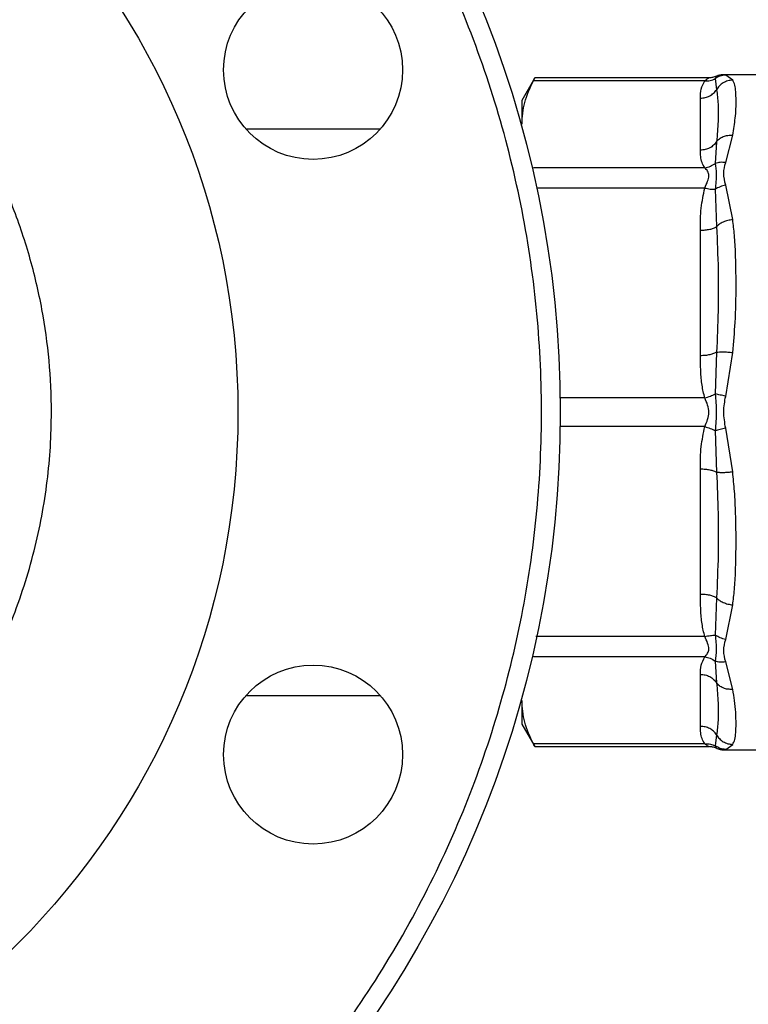
# Model space of a CAD drawing. Extents: x 0.4 to 10.6, y 0.4 to 8.1.
# Drawn here: x 3 to 3.1, y 2.8 to 2.9 of the extents above; entities that cross this region are included whole.
import ezdxf

# ---------------------------------------------------------------- set-up
doc = ezdxf.new("R2010")
doc.units = 0
doc.linetypes.add('SLD-SOLID', pattern=[0])
doc.layers.get('0').update_dxf_attribs({"linetype": 'CONTINUOUS'})
doc.styles.add('SLDTEXTSTYLE0', font='TXT', dxfattribs={"width": 0.75})
doc.dimstyles.new('SLDDIMSTYLE1', dxfattribs={"dimtxt": 0.125, "dimasz": 0.13, "dimexe": 0, "dimexo": 0.0625, "dimgap": 0.03125, "dimtad": 0, "dimtih": 1, "dimtoh": 1, "dimdec": 1, "dimlfac": 30, "dimrnd": 1e-09, "dimzin": 4, "dimtxsty": 'SLDTEXTSTYLE0', "dimsah": 1, "dimcen": 0.09, "dimazin": 3, "dimtfac": 1, "dimtofl": 0, "dimtmove": 0, "dimatfit": 3, "dimtolj": 1, "dimtzin": 12})
doc.dimstyles.new('SLDDIMSTYLE2', dxfattribs={"dimtxt": 0.125, "dimasz": 0.13, "dimexe": 0, "dimexo": 0.0625, "dimgap": 0.03125, "dimtad": 0, "dimtih": 1, "dimtoh": 1, "dimdec": 1, "dimlfac": 30, "dimrnd": 1e-09, "dimzin": 12, "dimtxsty": 'SLDTEXTSTYLE0', "dimsah": 1, "dimcen": 0.09, "dimazin": 3, "dimtfac": 1, "dimtofl": 0, "dimtmove": 0, "dimatfit": 3, "dimtolj": 1, "dimtzin": 12})

# ---------------------------------------------------------------- blocks, each defined once
blk = doc.blocks.new('_D_15')
at = {"color": 7, "linetype": 'SLD-SOLID'}
for p, q in [((2.9488, 2.80258), (2.9488, 2.03177)), ((4.12173, 2.80258), (4.12173, 2.03177)), ((2.9488, 2.15677), (3.37363, 2.15677)), ((4.12173, 2.15677), (3.69689, 2.15677))]:
    blk.add_line(p, q, dxfattribs=at)
for points in [[(2.9488, 2.15677), (3.0788, 2.13677), (3.0788, 2.17677)], [(4.12173, 2.15677), (3.99173, 2.17677), (3.99173, 2.13677)]]:
    blk.add_solid(points, dxfattribs=at)
at = {"color": 7, "linetype": 'SLD-SOLID', "insert": (3.37363, 2.21868), "char_height": 0.125, "attachment_point": 1, "style": 'SLDTEXTSTYLE0'}
blk.add_mtext('35.2', dxfattribs=at)
blk = doc.blocks.new('_D_16')
at = {"color": 7, "linetype": 'SLD-SOLID'}
for p, q in [((2.7988, 2.80258), (2.7988, 1.75968)), ((4.27173, 2.80258), (4.27173, 1.75968)), ((2.7988, 1.88468), (3.3755, 1.88468)), ((4.27173, 1.88468), (3.69876, 1.88468))]:
    blk.add_line(p, q, dxfattribs=at)
for points in [[(2.7988, 1.88468), (2.9288, 1.86468), (2.9288, 1.90468)], [(4.27173, 1.88468), (4.14173, 1.90468), (4.14173, 1.86468)]]:
    blk.add_solid(points, dxfattribs=at)
at = {"color": 7, "linetype": 'SLD-SOLID', "insert": (3.3755, 1.94659), "char_height": 0.125, "attachment_point": 1, "style": 'SLDTEXTSTYLE0'}
blk.add_mtext('44.2', dxfattribs=at)
blk = doc.blocks.new('_D_17')
at = {"color": 7, "linetype": 'SLD-SOLID'}
for p, q in [((2.9488, 2.80258), (2.9488, 2.32574)), ((3.58106, 2.49688), (3.58106, 2.32574)), ((2.9488, 2.45074), (3.58106, 2.45074)), ((3.58106, 2.45074), (3.67523, 2.45074))]:
    blk.add_line(p, q, dxfattribs=at)
for points in [[(2.9488, 2.45074), (3.0788, 2.43074), (3.0788, 2.47074)], [(3.58106, 2.45074), (3.45106, 2.47074), (3.45106, 2.43074)]]:
    blk.add_solid(points, dxfattribs=at)
at = {"color": 7, "linetype": 'SLD-SOLID', "insert": (3.67523, 2.51265), "char_height": 0.125, "attachment_point": 1, "style": 'SLDTEXTSTYLE0'}
blk.add_mtext('19.0', dxfattribs=at)

msp = doc.modelspace()

# ---------------------------------------------------------------- linework, layer by layer
at = {"color": 7, "linetype": 'SLD-SOLID'}
for p, q in [((3.09525, 2.89931), (3.09343, 2.89615)), ((3.11897, 2.89891), (3.09504, 2.89891)), ((3.11955, 2.89931), (3.09522, 2.89931)), ((3.12043, 2.8992), (3.12062, 2.89766)), ((3.12058, 2.89953), (3.12056, 2.89948)), ((3.12057, 2.89949), (3.12058, 2.89953)), ((3.12859, 2.89974), (3.12162, 2.89974)), ((3.12169, 2.89973), (3.12163, 2.89974)), ((3.12287, 2.899), (3.12189, 2.89969)), ((3.09343, 2.89615), (3.09343, 2.89284)), ((3.11836, 2.88921), (3.11836, 2.89647)), ((3.07366, 2.89215), (3.05491, 2.89215)), ((3.12189, 2.88747), (3.12287, 2.89131)), ((3.12062, 2.89039), (3.12043, 2.88736)), ((3.11897, 2.88676), (3.09504, 2.88676)), ((3.12043, 2.88374), (3.12062, 2.87852)), ((3.12287, 2.8795), (3.12189, 2.88432)), ((3.11836, 2.86049), (3.11836, 2.87803)), ((3.12062, 2.86098), (3.12043, 2.85514)), ((3.12189, 2.85481), (3.12287, 2.86093)), ((3.12043, 2.85002), (3.12062, 2.84419)), ((3.12287, 2.84424), (3.12189, 2.85035)), ((3.11836, 2.82714), (3.11836, 2.84468)), ((3.12062, 2.82665), (3.12043, 2.82143)), ((3.12189, 2.82085), (3.12287, 2.82567)), ((3.11897, 2.81841), (3.09504, 2.81841)), ((3.12043, 2.81781), (3.12062, 2.81478)), ((3.12287, 2.81386), (3.12189, 2.8177)), ((3.11836, 2.8087), (3.11836, 2.81596)), ((3.05491, 2.81302), (3.07366, 2.81302)), ((3.09343, 2.81233), (3.09343, 2.80901)), ((3.09343, 2.80901), (3.09525, 2.80586)), ((3.12062, 2.80751), (3.12043, 2.80597)), ((3.11897, 2.80626), (3.09504, 2.80626)), ((3.09522, 2.80586), (3.11955, 2.80586)), ((3.12056, 2.80569), (3.12058, 2.80564)), ((3.12058, 2.80564), (3.12056, 2.80569)), ((3.12162, 2.80543), (3.12859, 2.80543)), ((3.12169, 2.80544), (3.12163, 2.80543)), ((3.12163, 2.80543), (3.12169, 2.80544)), ((3.12189, 2.80548), (3.12287, 2.80617))]:
    msp.add_line(p, q, dxfattribs=at)
at = {"color": 8, "linetype": 'SLD-SOLID'}
for p, q in [((3.12056, 2.89948), (3.12043, 2.8992)), ((3.12189, 2.89969), (3.12169, 2.89973)), ((3.11897, 2.88392), (3.09549, 2.88392)), ((3.11897, 2.85459), (3.09867, 2.85459)), ((3.11897, 2.85058), (3.09879, 2.85058)), ((3.11897, 2.82125), (3.09539, 2.82125)), ((3.12043, 2.80597), (3.12056, 2.80569)), ((3.12169, 2.80544), (3.12189, 2.80548))]:
    msp.add_line(p, q, dxfattribs=at)
at = {"color": 7, "linetype": 'SLD-SOLID'}
for centre, radius in [((2.9488, 2.85258), 0.15), ((2.9488, 2.85258), 0.10499), ((3.06428, 2.90042), 0.0125), ((3.06428, 2.80475), 0.0125)]:
    msp.add_circle(centre, radius, dxfattribs=at)
for points, knots in [([(3.0052, 2.71643), (3.00945, 2.71833), (3.01806, 2.72217), (3.0303, 2.72953), (3.042, 2.7381), (3.05291, 2.74793), (3.06285, 2.75885), (3.07166, 2.77074), (3.07921, 2.78341), (3.08541, 2.79666), (3.09021, 2.81027), (3.09361, 2.82405), (3.09567, 2.83798), (3.0964, 2.85209), (3.09576, 2.86644), (3.09368, 2.88086), (3.09015, 2.89515), (3.08519, 2.90908), (3.07885, 2.92244), (3.07124, 2.93504), (3.06251, 2.94671), (3.05282, 2.9573), (3.04233, 2.96677), (3.03102, 2.97516), (3.01887, 2.9825), (3.00585, 2.98873), (2.9921, 2.99371), (2.9778, 2.99733), (2.96316, 2.99951), (2.94841, 3.0002), (2.93375, 2.99944), (2.91942, 2.99722), (2.90556, 2.99377), (2.89676, 2.99041), (2.8924, 2.98874)], [0, 0, 0, 0, 0.030199, 0.061034, 0.092377, 0.124086, 0.156007, 0.187981, 0.219849, 0.251452, 0.28264, 0.313277, 0.343322, 0.373746, 0.404766, 0.436247, 0.468043, 0.5, 0.531957, 0.563753, 0.595234, 0.626254, 0.656678, 0.686723, 0.71736, 0.748548, 0.780151, 0.812019, 0.843993, 0.875914, 0.907623, 0.938966, 0.969801, 1, 1, 1, 1]), ([(2.9488, 2.77365), (2.95121, 2.77371), (2.95602, 2.77384), (2.96333, 2.77489), (2.97065, 2.7766), (2.978, 2.77911), (2.98517, 2.78237), (2.99211, 2.78643), (2.99865, 2.7912), (3.00472, 2.79667), (3.01018, 2.80273), (3.01496, 2.80927), (3.01901, 2.81621), (3.02263, 2.82415), (3.02551, 2.83309), (3.02734, 2.84286), (3.02788, 2.85178), (3.02752, 2.85981), (3.02651, 2.86711), (3.02478, 2.87443), (3.02227, 2.88179), (3.01901, 2.88896), (3.01496, 2.8959), (3.01018, 2.90244), (3.00472, 2.9085), (2.99865, 2.91397), (2.99211, 2.91874), (2.98517, 2.92279), (2.97723, 2.92641), (2.96829, 2.92928), (2.95853, 2.93118), (2.95201, 2.93141), (2.9488, 2.93152)], [0, 0, 0, 0, 0.0291255, 0.0582524, 0.0891259, 0.1200021, 0.1521625, 0.1843256, 0.2170838, 0.2500173, 0.2829507, 0.3157089, 0.3478693, 0.3800324, 0.4211706, 0.4611865, 0.5, 0.5291248, 0.5582524, 0.5891259, 0.6200021, 0.6521625, 0.6843256, 0.7170838, 0.7500173, 0.7829507, 0.8157089, 0.8478693, 0.8800324, 0.9211706, 0.9611871, 1, 1, 1, 1]), ([(3.09343, 2.89284), (3.0935, 2.89385), (3.09365, 2.89589), (3.09458, 2.8979), (3.09504, 2.89891)], [0, 0, 0, 0, 0.497498, 1, 1, 1, 1]), ([(3.09504, 2.89891), (3.09514, 2.8991), (3.09526, 2.89934), (3.09523, 2.89928), (3.09522, 2.89926)], [0, 0, 0, 0, 0.769337, 1, 1, 1, 1]), ([(3.11836, 2.89647), (3.11836, 2.8969), (3.11837, 2.89772), (3.11878, 2.89853), (3.11897, 2.89891)], [0, 0, 0, 0, 0.5222779, 1, 1, 1, 1]), ([(3.11897, 2.89891), (3.11913, 2.89903), (3.11942, 2.89926), (3.1195, 2.89929), (3.11954, 2.89931)], [0, 0, 0, 0, 0.5356, 1, 1, 1, 1]), ([(3.11897, 2.89891), (3.11923, 2.8989), (3.11976, 2.89889), (3.12021, 2.8991), (3.12043, 2.8992)], [0, 0, 0, 0, 0.5, 1, 1, 1, 1]), ([(3.12058, 2.89953), (3.12041, 2.89946), (3.12008, 2.89934), (3.11972, 2.89932), (3.11954, 2.89931)], [0, 0, 0, 0, 0.502637, 1, 1, 1, 1]), ([(3.12189, 2.89969), (3.12163, 2.89967), (3.1211, 2.89962), (3.12065, 2.89934), (3.12043, 2.8992)], [0, 0, 0, 0, 0.50845, 1, 1, 1, 1]), ([(3.12166, 2.89974), (3.12138, 2.89973), (3.12099, 2.89971), (3.12065, 2.89953), (3.12056, 2.89948)], [0, 0, 0, 0, 0.712712, 1, 1, 1, 1]), ([(3.12287, 2.899), (3.12264, 2.89898), (3.12218, 2.89893), (3.12154, 2.89864), (3.12099, 2.89821), (3.12074, 2.89784), (3.12062, 2.89766)], [0, 0, 0, 0, 0.250757, 0.506867, 0.759364, 1, 1, 1, 1]), ([(3.12091, 2.89963), (3.12098, 2.89965), (3.1212, 2.89973), (3.12145, 2.89974), (3.12163, 2.89974)], [0, 0, 0, 0, 0.26421, 1, 1, 1, 1]), ([(3.12287, 2.89131), (3.12301, 2.89212), (3.12331, 2.89396), (3.12336, 2.89593), (3.12331, 2.89738), (3.1232, 2.89834), (3.12298, 2.89878), (3.12287, 2.899)], [0, 0, 0, 0, 0.220903, 0.497698, 0.670895, 0.833324, 1, 1, 1, 1]), ([(3.12062, 2.89766), (3.1207, 2.89701), (3.12087, 2.89573), (3.12087, 2.8933), (3.1207, 2.89136), (3.12062, 2.89039)], [0, 0, 0, 0, 0.335729, 0.66997, 1, 1, 1, 1]), ([(3.12062, 2.89039), (3.12074, 2.89053), (3.12099, 2.89082), (3.12154, 2.89113), (3.12218, 2.89131), (3.12264, 2.89131), (3.12287, 2.89131)], [0, 0, 0, 0, 0.240634, 0.493131, 0.749242, 1, 1, 1, 1]), ([(3.11897, 2.88676), (3.11883, 2.88701), (3.11854, 2.88751), (3.11839, 2.88833), (3.11837, 2.88891), (3.11836, 2.88921)], [0, 0, 0, 0, 0.301757, 0.635275, 1, 1, 1, 1]), ([(3.11897, 2.88676), (3.11924, 2.88681), (3.11976, 2.88691), (3.12021, 2.88721), (3.12043, 2.88736)], [0, 0, 0, 0, 0.512742, 1, 1, 1, 1]), ([(3.11897, 2.88392), (3.11912, 2.88424), (3.11939, 2.88484), (3.11961, 2.88565), (3.11939, 2.88633), (3.11912, 2.88661), (3.11897, 2.88676)], [0, 0, 0, 0, 0.2651513, 0.5001606, 0.7350459, 1, 1, 1, 1]), ([(3.12189, 2.88747), (3.12163, 2.8875), (3.12111, 2.88755), (3.12066, 2.88742), (3.12043, 2.88736)], [0, 0, 0, 0, 0.500002, 1, 1, 1, 1]), ([(3.12043, 2.88736), (3.12051, 2.88689), (3.12066, 2.88591), (3.12051, 2.88448), (3.12043, 2.88374)], [0, 0, 0, 0, 0.48389, 1, 1, 1, 1]), ([(3.12189, 2.88432), (3.12176, 2.88489), (3.12149, 2.88597), (3.12176, 2.88699), (3.12189, 2.88747)], [0, 0, 0, 0, 0.5220828, 1, 1, 1, 1]), ([(3.11836, 2.87803), (3.11836, 2.87906), (3.11837, 2.88105), (3.11878, 2.88299), (3.11897, 2.88392)], [0, 0, 0, 0, 0.522252, 1, 1, 1, 1]), ([(3.11897, 2.88392), (3.11923, 2.88386), (3.11976, 2.88375), (3.12021, 2.88374), (3.12043, 2.88374)], [0, 0, 0, 0, 0.5, 1, 1, 1, 1]), ([(3.12189, 2.88432), (3.12163, 2.88425), (3.1211, 2.88413), (3.12065, 2.88387), (3.12043, 2.88374)], [0, 0, 0, 0, 0.50845, 1, 1, 1, 1]), ([(3.12287, 2.8795), (3.12264, 2.87947), (3.12218, 2.8794), (3.12154, 2.87917), (3.12099, 2.87888), (3.12074, 2.87864), (3.12062, 2.87852)], [0, 0, 0, 0, 0.25077, 0.506885, 0.759376, 1, 1, 1, 1]), ([(3.12062, 2.87852), (3.1207, 2.87652), (3.12088, 2.87268), (3.12087, 2.8668), (3.1207, 2.8629), (3.12062, 2.86098)], [0, 0, 0, 0, 0.35543, 0.681635, 1, 1, 1, 1]), ([(3.12287, 2.86093), (3.123, 2.86234), (3.1233, 2.8655), (3.12335, 2.86937), (3.12333, 2.87254), (3.12327, 2.87491), (3.12315, 2.87724), (3.12296, 2.87879), (3.12287, 2.8795)], [0, 0, 0, 0, 0.21283, 0.478924, 0.60442, 0.722853, 0.871971, 1, 1, 1, 1]), ([(3.11897, 2.85459), (3.11883, 2.85518), (3.11854, 2.85641), (3.11839, 2.85839), (3.11837, 2.85977), (3.11836, 2.86049)], [0, 0, 0, 0, 0.301772, 0.635296, 1, 1, 1, 1]), ([(3.12062, 2.86098), (3.12074, 2.861), (3.12099, 2.86103), (3.12154, 2.86104), (3.12218, 2.86101), (3.12264, 2.86096), (3.12287, 2.86093)], [0, 0, 0, 0, 0.240621, 0.493113, 0.749228, 1, 1, 1, 1]), ([(3.11897, 2.85459), (3.11924, 2.85467), (3.11976, 2.85482), (3.12021, 2.85504), (3.12043, 2.85514)], [0, 0, 0, 0, 0.512741, 1, 1, 1, 1]), ([(3.12189, 2.85481), (3.12163, 2.85488), (3.12111, 2.855), (3.12066, 2.8551), (3.12043, 2.85514)], [0, 0, 0, 0, 0.500002, 1, 1, 1, 1]), ([(3.12043, 2.85514), (3.12051, 2.85432), (3.12066, 2.85261), (3.12051, 2.85091), (3.12043, 2.85002)], [0, 0, 0, 0, 0.484052, 1, 1, 1, 1]), ([(3.12189, 2.85035), (3.12176, 2.85113), (3.1215, 2.85262), (3.12176, 2.8541), (3.12189, 2.85481)], [0, 0, 0, 0, 0.5221763, 1, 1, 1, 1]), ([(3.11897, 2.85058), (3.11912, 2.85091), (3.11939, 2.85153), (3.11961, 2.85258), (3.11939, 2.85364), (3.11912, 2.85426), (3.11897, 2.85459)], [0, 0, 0, 0, 0.2651023, 0.5000895, 0.7350059, 1, 1, 1, 1]), ([(3.11836, 2.84468), (3.11836, 2.84572), (3.11837, 2.8477), (3.11878, 2.84965), (3.11897, 2.85058)], [0, 0, 0, 0, 0.52229, 1, 1, 1, 1]), ([(3.11897, 2.85058), (3.11923, 2.8505), (3.11976, 2.85035), (3.12021, 2.85013), (3.12043, 2.85002)], [0, 0, 0, 0, 0.5, 1, 1, 1, 1]), ([(3.12189, 2.85035), (3.12163, 2.85029), (3.1211, 2.85017), (3.12065, 2.85007), (3.12043, 2.85002)], [0, 0, 0, 0, 0.50845, 1, 1, 1, 1]), ([(3.12287, 2.84424), (3.12264, 2.84421), (3.12218, 2.84416), (3.12154, 2.84413), (3.12099, 2.84414), (3.12074, 2.84417), (3.12062, 2.84419)], [0, 0, 0, 0, 0.250757, 0.506866, 0.759363, 1, 1, 1, 1]), ([(3.12062, 2.84419), (3.1207, 2.84227), (3.12087, 2.83838), (3.12088, 2.8325), (3.1207, 2.82866), (3.12062, 2.82665)], [0, 0, 0, 0, 0.317773, 0.64388, 1, 1, 1, 1]), ([(3.12287, 2.82567), (3.12296, 2.82638), (3.12315, 2.82791), (3.12327, 2.83023), (3.12333, 2.83261), (3.12335, 2.83526), (3.1233, 2.83826), (3.12316, 2.84138), (3.12296, 2.84334), (3.12287, 2.84424)], [0, 0, 0, 0, 0.127288, 0.275353, 0.393915, 0.520118, 0.703724, 0.863612, 1, 1, 1, 1]), ([(3.11897, 2.82125), (3.11883, 2.82183), (3.11854, 2.82306), (3.11839, 2.82504), (3.11837, 2.82642), (3.11836, 2.82714)], [0, 0, 0, 0, 0.301793, 0.635294, 1, 1, 1, 1]), ([(3.12062, 2.82665), (3.12074, 2.82653), (3.12099, 2.82629), (3.12154, 2.826), (3.12218, 2.82577), (3.12264, 2.8257), (3.12287, 2.82567)], [0, 0, 0, 0, 0.240634, 0.493131, 0.749242, 1, 1, 1, 1]), ([(3.11897, 2.82125), (3.11924, 2.82131), (3.11976, 2.82142), (3.12021, 2.82143), (3.12043, 2.82143)], [0, 0, 0, 0, 0.512741, 1, 1, 1, 1]), ([(3.11897, 2.81841), (3.11912, 2.81856), (3.11939, 2.81884), (3.11961, 2.81952), (3.11939, 2.82033), (3.11912, 2.82093), (3.11897, 2.82125)], [0, 0, 0, 0, 0.2650597, 0.5000135, 0.7349437, 1, 1, 1, 1]), ([(3.12189, 2.82085), (3.12163, 2.82091), (3.12111, 2.82103), (3.12066, 2.8213), (3.12043, 2.82143)], [0, 0, 0, 0, 0.500002, 1, 1, 1, 1]), ([(3.12043, 2.82143), (3.12051, 2.82073), (3.12066, 2.8193), (3.12051, 2.81832), (3.12043, 2.81781)], [0, 0, 0, 0, 0.483984, 1, 1, 1, 1]), ([(3.12189, 2.8177), (3.12176, 2.81823), (3.12149, 2.81924), (3.12176, 2.82033), (3.12189, 2.82085)], [0, 0, 0, 0, 0.522351, 1, 1, 1, 1]), ([(3.11836, 2.81596), (3.11836, 2.81639), (3.11837, 2.81721), (3.11878, 2.81802), (3.11897, 2.81841)], [0, 0, 0, 0, 0.522336, 1, 1, 1, 1]), ([(3.11897, 2.81841), (3.11923, 2.81836), (3.11976, 2.81826), (3.12021, 2.81796), (3.12043, 2.81781)], [0, 0, 0, 0, 0.5, 1, 1, 1, 1]), ([(3.12189, 2.8177), (3.12163, 2.81767), (3.1211, 2.81762), (3.12065, 2.81775), (3.12043, 2.81781)], [0, 0, 0, 0, 0.50845, 1, 1, 1, 1]), ([(3.12287, 2.81386), (3.12264, 2.81386), (3.12218, 2.81386), (3.12154, 2.81404), (3.12099, 2.81435), (3.12074, 2.81464), (3.12062, 2.81478)], [0, 0, 0, 0, 0.250757, 0.506867, 0.759364, 1, 1, 1, 1]), ([(3.12062, 2.81478), (3.1207, 2.81381), (3.12087, 2.81187), (3.12087, 2.80944), (3.1207, 2.80816), (3.12062, 2.80751)], [0, 0, 0, 0, 0.329964, 0.663744, 1, 1, 1, 1]), ([(3.12287, 2.80617), (3.12298, 2.80639), (3.1232, 2.80683), (3.12331, 2.8078), (3.12336, 2.80904), (3.12331, 2.81055), (3.12317, 2.81219), (3.12297, 2.81334), (3.12287, 2.81386)], [0, 0, 0, 0, 0.1656246, 0.331126, 0.5033553, 0.6937123, 0.8591824, 1, 1, 1, 1]), ([(3.09504, 2.80626), (3.09458, 2.80726), (3.09365, 2.80927), (3.0935, 2.81131), (3.09343, 2.81233)], [0, 0, 0, 0, 0.497697, 1, 1, 1, 1]), ([(3.11897, 2.80626), (3.11883, 2.8065), (3.11854, 2.80701), (3.11839, 2.80783), (3.11837, 2.8084), (3.11836, 2.8087)], [0, 0, 0, 0, 0.301753, 0.635276, 1, 1, 1, 1]), ([(3.12062, 2.80751), (3.12074, 2.80733), (3.12099, 2.80696), (3.12154, 2.80653), (3.12218, 2.80624), (3.12264, 2.80619), (3.12287, 2.80617)], [0, 0, 0, 0, 0.240634, 0.493131, 0.749242, 1, 1, 1, 1]), ([(3.09522, 2.80591), (3.09522, 2.80591), (3.09522, 2.80591), (3.0951, 2.80615), (3.09504, 2.80626)], [0, 0, 0, 0, 0.539992, 1, 1, 1, 1]), ([(3.11897, 2.80626), (3.11924, 2.80626), (3.11976, 2.80628), (3.12021, 2.80607), (3.12043, 2.80597)], [0, 0, 0, 0, 0.512744, 1, 1, 1, 1]), ([(3.11954, 2.80586), (3.1195, 2.80588), (3.11941, 2.80591), (3.11913, 2.80614), (3.11897, 2.80626)], [0, 0, 0, 0, 0.468183, 1, 1, 1, 1]), ([(3.12058, 2.80564), (3.12041, 2.8057), (3.12008, 2.80583), (3.11972, 2.80585), (3.11954, 2.80586)], [0, 0, 0, 0, 0.502637, 1, 1, 1, 1]), ([(3.12189, 2.80548), (3.12163, 2.8055), (3.12111, 2.80555), (3.12066, 2.80583), (3.12043, 2.80597)], [0, 0, 0, 0, 0.500001, 1, 1, 1, 1]), ([(3.12056, 2.80569), (3.12065, 2.80564), (3.12099, 2.80546), (3.12138, 2.80544), (3.12165, 2.80543)], [0, 0, 0, 0, 0.2871085, 1, 1, 1, 1]), ([(3.1209, 2.80554), (3.12097, 2.80552), (3.1212, 2.80544), (3.12145, 2.80543), (3.12163, 2.80543)], [0, 0, 0, 0, 0.276074, 1, 1, 1, 1])]:
    msp.add_open_spline(points, degree=3, knots=knots, dxfattribs=at)
for points in [[(3.11836, 2.89647), (3.11859, 2.89649), (3.11904, 2.89652), (3.11967, 2.89677), (3.12022, 2.89714), (3.12049, 2.89748), (3.12062, 2.89766)], [(3.12062, 2.89039), (3.12049, 2.89022), (3.12022, 2.88988), (3.11967, 2.8895), (3.11904, 2.88925), (3.11859, 2.88922), (3.11836, 2.88921)], [(3.11836, 2.87803), (3.11859, 2.87803), (3.11904, 2.87805), (3.11967, 2.87815), (3.12022, 2.8783), (3.12049, 2.87845), (3.12062, 2.87852)], [(3.12062, 2.86098), (3.12049, 2.86091), (3.12022, 2.86077), (3.11967, 2.86061), (3.11904, 2.86051), (3.11859, 2.86049), (3.11836, 2.86049)], [(3.11836, 2.84468), (3.11859, 2.84467), (3.11904, 2.84466), (3.11967, 2.84456), (3.12022, 2.8444), (3.12049, 2.84426), (3.12062, 2.84419)], [(3.12062, 2.82665), (3.12049, 2.82672), (3.12022, 2.82686), (3.11967, 2.82702), (3.11904, 2.82712), (3.11859, 2.82714), (3.11836, 2.82714)], [(3.11836, 2.81596), (3.11859, 2.81595), (3.11904, 2.81592), (3.11967, 2.81567), (3.12022, 2.81529), (3.12049, 2.81495), (3.12062, 2.81478)], [(3.12062, 2.80751), (3.12049, 2.80769), (3.12022, 2.80803), (3.11967, 2.8084), (3.11904, 2.80865), (3.11859, 2.80868), (3.11836, 2.8087)]]:
    msp.add_open_spline(points, degree=3, dxfattribs=at)

# ---------------------------------------------------------------- dimensions: what is measured, and where the dimension line sits
for base, p1, p2, dimstyle, picture, middle in [((4.27173, 1.88468), (2.7988, 2.85258), (4.27173, 2.85258), 'SLDDIMSTYLE2', '_D_16', (3.53713, 1.88468)), ((4.12173, 2.15677), (2.9488, 2.85258), (4.12173, 2.85258), 'SLDDIMSTYLE2', '_D_15', (3.53526, 2.15677)), ((2.9488, 2.45074), (3.58106, 2.54688), (2.9488, 2.85258), 'SLDDIMSTYLE1', '_D_17', (3.83686, 2.45074))]:
    dim = msp.add_linear_dim(base=base, p1=p1, p2=p2, dimstyle=dimstyle, dxfattribs=at)
    dim.commit()
    dim.dimension.update_dxf_attribs({"geometry": picture, "text_midpoint": middle, "dimtype": 160})

doc.saveas('drawing.dxf')
